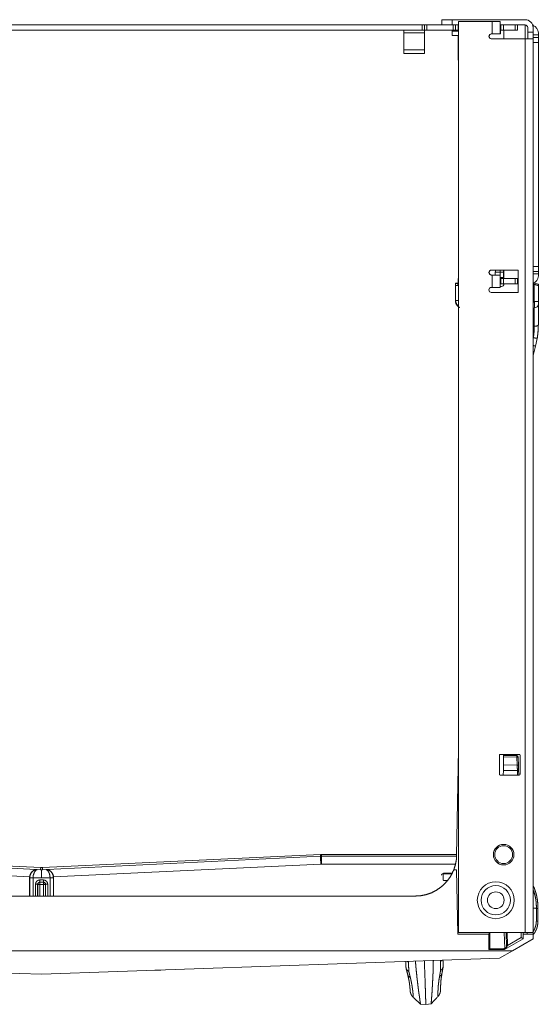
# Model space of a CAD drawing. Units: inches. Extents: x 26 to 138, y 11 to 120.
# Drawn here: x 63 to 69, y 108 to 120 of the extents above; entities that cross this region are included whole.
import ezdxf

# ---------------------------------------------------------------- set-up
doc = ezdxf.new("R2010")
doc.units = ezdxf.units.IN
doc.header["$MEASUREMENT"] = 0
doc.layers.add('Trimetric', color=7, linetype='Continuous', true_color=0xffffff)

msp = doc.modelspace()

# ---------------------------------------------------------------- linework, layer by layer
at = {"layer": 'Trimetric', "color": 18, "linetype": 'Continuous', "lineweight": 18}
for p, q in [((68.229, 119.871), (68.229, 119.935)), ((68.354, 119.871), (68.354, 119.935)), ((69.235, 119.935), (68.354, 119.935)), ((58.8, 119.871), (67.99, 119.871)), ((58.8, 119.807), (67.99, 119.807)), ((67.99, 119.807), (67.99, 119.871)), ((68.02, 119.807), (68.02, 119.871)), ((68.05, 119.807), (68.05, 119.871)), ((68.05, 119.871), (68.365, 119.871)), ((68.05, 119.807), (68.365, 119.807)), ((68.365, 119.807), (68.365, 119.871)), ((68.395, 119.807), (68.395, 119.871)), ((68.425, 119.807), (68.425, 119.871)), ((68.425, 119.871), (68.431, 119.871)), ((68.425, 119.807), (68.431, 119.807)), ((68.837, 119.914), (68.431, 119.914)), ((68.431, 119.914), (68.431, 108.916)), ((68.837, 119.764), (68.837, 119.914)), ((68.933, 119.914), (68.933, 119.764)), ((68.943, 119.871), (68.933, 119.871)), ((68.937, 119.764), (68.937, 119.807)), ((68.943, 119.807), (68.943, 119.871)), ((68.973, 119.807), (68.973, 119.871)), ((68.973, 119.871), (69.113, 119.871)), ((68.973, 119.807), (69.113, 119.807)), ((68.979, 119.704), (68.979, 119.807)), ((69.113, 119.807), (69.113, 119.871)), ((69.143, 119.807), (69.143, 119.871)), ((69.235, 119.871), (69.143, 119.871)), ((69.235, 119.704), (69.235, 119.871)), ((69.267, 119.784), (69.267, 119.839)), ((69.325, 119.871), (69.331, 119.871)), ((69.331, 119.841), (69.331, 119.841)), ((69.331, 119.84), (69.331, 119.84)), ((69.331, 119.784), (69.331, 119.839)), ((68.02, 119.778), (67.77, 119.778)), ((67.77, 119.778), (67.77, 119.573)), ((68.02, 119.778), (68.02, 119.573)), ((68.356, 119.797), (68.356, 119.743)), ((68.426, 119.743), (68.426, 119.445)), ((68.837, 119.764), (68.827, 119.764)), ((68.827, 119.704), (69.235, 119.704)), ((68.937, 119.764), (68.933, 119.764)), ((69.235, 119.704), (69.235, 108.916)), ((69.267, 119.784), (69.331, 119.784)), ((69.331, 119.751), (69.395, 119.751)), ((69.331, 119.721), (69.395, 119.721)), ((69.331, 108.916), (69.331, 119.704)), ((69.395, 119.775), (69.395, 119.751)), ((67.77, 119.573), (68.02, 119.573)), ((69.331, 119.661), (69.395, 119.661)), ((69.395, 119.661), (69.395, 116.956)), ((68.02, 119.525), (67.77, 119.525)), ((69.331, 116.956), (69.395, 116.956)), ((68.827, 116.913), (69.153, 116.913)), ((68.827, 116.853), (68.837, 116.853)), ((68.837, 116.703), (68.837, 116.853)), ((68.875, 116.853), (68.875, 116.887)), ((68.975, 116.888), (68.933, 116.887)), ((68.933, 116.887), (68.933, 116.853)), ((68.933, 116.853), (68.933, 116.703)), ((68.974, 116.913), (68.975, 116.888)), ((68.979, 116.888), (68.975, 116.888)), ((68.975, 116.823), (68.975, 116.888)), ((68.975, 116.888), (68.975, 116.888)), ((68.979, 116.81), (68.979, 116.913)), ((69.153, 116.913), (69.153, 116.643)), ((69.331, 116.896), (69.395, 116.896)), ((69.331, 116.866), (69.395, 116.866)), ((69.395, 116.866), (69.395, 116.842)), ((68.425, 116.756), (68.395, 116.756)), ((68.395, 116.751), (68.395, 116.756)), ((68.395, 116.751), (68.395, 116.726)), ((68.421, 116.751), (68.395, 116.751)), ((68.395, 116.547), (68.395, 116.726)), ((68.421, 116.727), (68.421, 116.751)), ((68.425, 116.81), (68.425, 116.746)), ((68.431, 116.81), (68.425, 116.81)), ((68.431, 116.746), (68.425, 116.746)), ((68.975, 116.823), (68.933, 116.823)), ((68.943, 116.81), (68.943, 116.746)), ((69.113, 116.81), (68.973, 116.81)), ((68.973, 116.81), (68.973, 116.746)), ((69.113, 116.746), (68.973, 116.746)), ((68.979, 116.823), (68.975, 116.823)), ((68.975, 116.81), (68.975, 116.823)), ((68.975, 116.746), (68.979, 116.746)), ((68.979, 116.745), (68.979, 116.746)), ((69.113, 116.81), (69.113, 116.746)), ((69.143, 116.81), (69.143, 116.746)), ((69.331, 116.743), (69.335, 116.743)), ((69.342, 116.746), (69.332, 116.752)), ((69.346, 116.74), (69.335, 116.743)), ((69.345, 116.756), (69.341, 116.756)), ((69.342, 116.741), (69.342, 116.746)), ((69.395, 116.743), (69.345, 116.756)), ((69.346, 116.535), (69.346, 116.74)), ((69.395, 116.726), (69.395, 116.743)), ((69.395, 116.726), (69.395, 116.535)), ((68.827, 116.703), (68.837, 116.703)), ((69.153, 116.643), (68.827, 116.643)), ((68.933, 116.715), (68.949, 116.715)), ((69.331, 116.534), (69.346, 116.535)), ((69.346, 116.455), (69.331, 116.454)), ((69.331, 116.096), (69.333, 116.096)), ((69.381, 116.088), (69.361, 115.994)), ((69.361, 115.994), (69.331, 115.882)), ((68.431, 111.126), (68.408, 109.847)), ((68.924, 111.056), (68.924, 110.826)), ((69.164, 111.066), (68.934, 111.066)), ((68.976, 111.037), (68.974, 110.939)), ((68.976, 111.066), (68.976, 111.054)), ((68.976, 111.054), (69.136, 111.051)), ((69.137, 111.034), (68.976, 111.037)), ((69.14, 110.937), (69.137, 111.034)), ((69.151, 111.028), (69.155, 110.931)), ((69.174, 110.826), (69.174, 111.056)), ((69.14, 110.937), (68.974, 110.939)), ((68.934, 110.816), (69.164, 110.816)), ((68.973, 110.871), (68.972, 110.816)), ((69.142, 110.872), (68.973, 110.871)), ((69.144, 110.816), (69.142, 110.872)), ((69.157, 110.879), (69.159, 110.816)), ((68.978, 109.964), (68.969, 109.964)), ((60.027, 109.836), (63.33, 109.678)), ((63.385, 109.702), (60.028, 109.859)), ((66.763, 109.859), (63.406, 109.702)), ((63.461, 109.678), (66.763, 109.836)), ((66.763, 109.836), (66.763, 109.859)), ((66.763, 109.836), (66.775, 109.837)), ((66.775, 109.859), (66.775, 109.837)), ((68.408, 109.856), (66.775, 109.859)), ((66.775, 109.837), (68.408, 109.837)), ((63.251, 109.588), (60.023, 109.743)), ((66.768, 109.743), (63.54, 109.588)), ((66.775, 109.743), (66.768, 109.743)), ((68.395, 109.743), (66.775, 109.743)), ((68.969, 109.748), (68.978, 109.748)), ((63.251, 109.588), (63.251, 109.578)), ((63.319, 109.673), (63.335, 109.676)), ((63.335, 109.676), (63.33, 109.678)), ((63.383, 109.674), (63.335, 109.676)), ((63.342, 109.676), (63.395, 109.673)), ((63.395, 109.673), (63.449, 109.676)), ((63.405, 109.702), (63.406, 109.702)), ((63.456, 109.676), (63.407, 109.674)), ((63.461, 109.678), (63.456, 109.676)), ((63.456, 109.676), (63.471, 109.673)), ((63.54, 109.578), (63.54, 109.588)), ((68.321, 109.625), (68.24, 109.625)), ((68.244, 109.554), (68.244, 109.621)), ((68.256, 109.627), (68.253, 109.625)), ((68.257, 109.633), (68.356, 109.633)), ((68.257, 109.633), (68.262, 109.628)), ((68.263, 109.628), (68.261, 109.628)), ((68.262, 109.628), (68.263, 109.628)), ((68.265, 109.625), (68.263, 109.628)), ((68.263, 109.628), (68.265, 109.625)), ((68.263, 109.628), (68.263, 109.628)), ((68.334, 109.625), (68.321, 109.625)), ((68.352, 109.625), (68.329, 109.625)), ((68.351, 109.622), (68.334, 109.625)), ((68.374, 109.674), (68.407, 109.674)), ((68.421, 108.896), (68.407, 109.674)), ((63.251, 109.578), (63.251, 109.356)), ((63.252, 109.577), (63.251, 109.578)), ((63.252, 109.577), (63.252, 109.578)), ((63.253, 109.356), (63.252, 109.577)), ((63.292, 109.578), (63.293, 109.356)), ((63.321, 109.356), (63.322, 109.5)), ((63.347, 109.499), (63.346, 109.356)), ((63.349, 109.497), (63.347, 109.499)), ((63.349, 109.356), (63.349, 109.497)), ((63.372, 109.55), (63.419, 109.55)), ((63.419, 109.524), (63.372, 109.524)), ((63.372, 109.524), (63.374, 109.522)), ((63.374, 109.522), (63.417, 109.522)), ((63.374, 109.497), (63.374, 109.356)), ((63.417, 109.497), (63.374, 109.497)), ((63.417, 109.522), (63.419, 109.524)), ((63.417, 109.356), (63.417, 109.497)), ((63.444, 109.499), (63.442, 109.497)), ((63.442, 109.497), (63.442, 109.356)), ((63.444, 109.356), (63.444, 109.499)), ((63.469, 109.5), (63.469, 109.356)), ((63.498, 109.356), (63.498, 109.578)), ((63.54, 109.578), (63.538, 109.577)), ((63.538, 109.578), (63.538, 109.577)), ((63.538, 109.577), (63.538, 109.356)), ((63.539, 109.356), (63.54, 109.578)), ((68.297, 109.542), (68.256, 109.542)), ((58.881, 109.356), (67.908, 109.356)), ((69.371, 109.206), (69.371, 109.058)), ((69.371, 109.206), (69.371, 109.206)), ((69.389, 109.047), (69.389, 109.206)), ((69.371, 109.058), (69.389, 109.047)), ((68.421, 108.896), (68.798, 108.896)), ((68.431, 108.916), (69.235, 108.916)), ((68.798, 108.896), (68.798, 108.71)), ((68.798, 108.896), (68.799, 108.896)), ((68.799, 108.916), (68.799, 108.896)), ((68.809, 108.916), (68.808, 108.72)), ((68.989, 108.724), (68.981, 108.916)), ((69.006, 108.916), (69.012, 108.738)), ((69.023, 108.759), (69.018, 108.916)), ((69.189, 108.854), (69.189, 108.916)), ((69.212, 108.896), (69.212, 108.916)), ((69.212, 108.896), (69.212, 108.841)), ((69.212, 108.896), (69.331, 108.896)), ((69.212, 108.896), (69.212, 108.896)), ((69.259, 108.916), (69.259, 108.896)), ((69.331, 108.916), (69.331, 108.896)), ((69.331, 108.896), (69.331, 108.839)), ((69.212, 108.841), (68.986, 108.71)), ((69.012, 108.738), (69.023, 108.759)), ((69.023, 108.759), (69.189, 108.854)), ((69.082, 108.696), (69.331, 108.839)), ((69.212, 108.841), (69.189, 108.854)), ((57.707, 108.696), (69.082, 108.696)), ((68.798, 108.71), (68.808, 108.72)), ((68.798, 108.71), (68.986, 108.71)), ((68.925, 108.605), (69.082, 108.696)), ((68.983, 108.721), (68.989, 108.724)), ((68.986, 108.71), (68.983, 108.721)), ((57.865, 108.605), (63.394, 108.412)), ((63.396, 108.412), (68.925, 108.605)), ((67.825, 108.567), (67.826, 108.558)), ((63.394, 108.412), (63.396, 108.412)), ((64.761, 108.46), (64.827, 108.46)), ((64.827, 108.46), (64.827, 108.462)), ((64.837, 108.462), (64.837, 108.46)), ((67.972, 108.051), (68.036, 108.049)), ((68.036, 108.049), (68.1, 108.055))]:
    msp.add_line(p, q, dxfattribs=at)
for centre, radius in [((68.976, 109.856), 0.124), ((68.976, 109.856), 0.108), ((68.881, 109.306), 0.223), ((68.881, 109.306), 0.177), ((68.881, 109.306), 0.101)]:
    msp.add_circle(centre, radius, dxfattribs=at)
for centre, radius, start, end in [((69.235, 119.839), 0.096, 0, 90), ((68.346, 119.797), 0.01, 0, 90), ((69.235, 119.839), 0.032, 0, 90), ((69.299, 119.775), 0.096, 0, 70.5277), ((68.827, 119.734), 0.03, 90, 270), ((68.831, 119.734), 0.03, 90, 270), ((68.827, 116.883), 0.03, 90, 270), ((68.831, 116.883), 0.03, 90, 270), ((68.935, 116.887), 0.06, 154.3906, 180), ((69.299, 116.842), 0.096, 289.4723, 0), ((68.949, 116.745), 0.03, 270, 0), ((68.827, 116.673), 0.03, 90, 270), ((68.475, 116.547), 0.08, 180, 236.6321), ((69.345, 116.505), 0.05, 272, 0), ((68.934, 111.056), 0.01, 90, 180), ((69.136, 111.036), 0.015, 2, 89), ((69.164, 111.056), 0.01, 0, 90), ((68.934, 110.826), 0.01, 180, 270), ((69.164, 110.826), 0.01, 270, 0)]:
    msp.add_arc(centre, radius, start, end, dxfattribs=at)
for points, knots in [([(68.229, 119.935), (68.246, 119.935), (68.292, 119.935), (68.354, 119.935)], [0, 0, 0.13401, 0.5, 1, 1]), ([(68.02, 119.871), (68.024, 119.871), (68.05, 119.871)], [0, 0, 0.133898, 1, 1]), ([(68.02, 119.807), (68.024, 119.807), (68.05, 119.807)], [0, 0, 0.133898, 1, 1]), ([(68.395, 119.871), (68.399, 119.871), (68.425, 119.871)], [0, 0, 0.133898, 1, 1]), ([(68.395, 119.807), (68.399, 119.807), (68.425, 119.807)], [0, 0, 0.133898, 1, 1]), ([(68.837, 119.914), (68.867, 119.914), (68.915, 119.914), (68.933, 119.914)], [0, 0, 0.309033, 0.809033, 1, 1]), ([(68.943, 119.871), (68.947, 119.871), (68.973, 119.871)], [0, 0, 0.133898, 1, 1]), ([(68.943, 119.807), (68.947, 119.807), (68.973, 119.807)], [0, 0, 0.133898, 1, 1]), ([(68.431, 119.797), (68.4, 119.797), (68.361, 119.797), (68.356, 119.797)], [0, 0, 0.416499, 0.932448, 1, 1]), ([(68.356, 119.743), (68.376, 119.743), (68.431, 119.743)], [0, 0, 0.266102, 1, 1]), ([(68.933, 119.764), (68.928, 119.764), (68.894, 119.764), (68.837, 119.764)], [0, 0, 0.048962, 0.412247, 1, 1]), ([(69.235, 119.704), (69.291, 119.704), (69.326, 119.704), (69.331, 119.704)], [0, 0, 0.587792, 0.951034, 1, 1]), ([(69.267, 119.784), (69.267, 119.753), (69.267, 119.71), (69.267, 119.704)], [0, 0, 0.38265, 0.923828, 1, 1]), ([(69.331, 119.784), (69.331, 119.753), (69.331, 119.71), (69.331, 119.704)], [0, 0, 0.38265, 0.923828, 1, 1]), ([(69.395, 119.721), (69.395, 119.716), (69.395, 119.684), (69.395, 119.661)], [0, 0, 0.076172, 0.617405, 1, 1]), ([(67.77, 119.525), (67.77, 119.547), (67.77, 119.573)], [0, 0, 0.457577, 1, 1]), ([(68.02, 119.573), (68.02, 119.547), (68.02, 119.525)], [0, 0, 0.542423, 1, 1]), ([(69.395, 116.956), (69.395, 116.913), (69.395, 116.896)], [0, 0, 0.707031, 1, 1]), ([(68.837, 116.853), (68.867, 116.853), (68.915, 116.853), (68.933, 116.853)], [0, 0, 0.309033, 0.809033, 1, 1]), ([(68.875, 116.887), (68.879, 116.887), (68.91, 116.887), (68.933, 116.887)], [0, 0, 0.075444, 0.614684, 1, 1]), ([(68.933, 116.887), (68.932, 116.9), (68.932, 116.913)], [0, 0, 0.512605, 1, 1]), ([(69.395, 116.896), (69.395, 116.892), (69.395, 116.866)], [0, 0, 0.134115, 1, 1]), ([(68.395, 116.726), (68.398, 116.726), (68.406, 116.726), (68.421, 116.727)], [0, 0, 0.112663, 0.448693, 1, 1]), ([(69.143, 116.81), (69.139, 116.81), (69.113, 116.81)], [0, 0, 0.134115, 1, 1]), ([(69.143, 116.746), (69.139, 116.746), (69.113, 116.746)], [0, 0, 0.134115, 1, 1]), ([(69.395, 116.726), (69.391, 116.727), (69.381, 116.73), (69.346, 116.74)], [0, 0, 0.075507, 0.290878, 1, 1]), ([(68.837, 116.703), (68.867, 116.703), (68.915, 116.703), (68.933, 116.703)], [0, 0, 0.309033, 0.809033, 1, 1]), ([(68.395, 116.547), (68.399, 116.547), (68.431, 116.546)], [0, 0, 0.113587, 1, 1]), ([(68.446, 116.461), (68.44, 116.464), (68.435, 116.466), (68.43, 116.47), (68.425, 116.473), (68.42, 116.477), (68.416, 116.481), (68.412, 116.486), (68.409, 116.491), (68.405, 116.496), (68.403, 116.501), (68.4, 116.507), (68.398, 116.512), (68.397, 116.518), (68.396, 116.524), (68.395, 116.53), (68.395, 116.536)], [0, 0, 0.062533, 0.124975, 0.187498, 0.250034, 0.312469, 0.375041, 0.437433, 0.500006, 0.562479, 0.625023, 0.687415, 0.750005, 0.812414, 0.874983, 0.937399, 1, 1]), ([(69.346, 116.455), (69.347, 116.459), (69.347, 116.47), (69.347, 116.488), (69.347, 116.51), (69.346, 116.535)], [0, 0, 0.049485, 0.191477, 0.412557, 0.691284, 1, 1]), ([(69.395, 116.535), (69.388, 116.535), (69.346, 116.535)], [0, 0, 0.132893, 1, 1]), ([(69.395, 116.505), (69.395, 116.505), (69.395, 116.503), (69.395, 116.502), (69.395, 116.501), (69.395, 116.498), (69.395, 116.491), (69.395, 116.483), (69.395, 116.472), (69.395, 116.466), (69.395, 116.462), (69.395, 116.459), (69.395, 116.455), (69.395, 116.444), (69.395, 116.427), (69.395, 116.409), (69.395, 116.394), (69.395, 116.386), (69.395, 116.38), (69.395, 116.367), (69.395, 116.343), (69.395, 116.319), (69.395, 116.293), (69.395, 116.266), (69.395, 116.253)], [0, 0, 0.001135, 0.006963, 0.011811, 0.015679, 0.027748, 0.053948, 0.088504, 0.131466, 0.156119, 0.169271, 0.182887, 0.196967, 0.241838, 0.307958, 0.381144, 0.440714, 0.47202, 0.493424, 0.548404, 0.640363, 0.737119, 0.838671, 0.944969, 1, 1]), ([(69.346, 116.233), (69.346, 116.246), (69.346, 116.252), (69.346, 116.255), (69.346, 116.269), (69.346, 116.303), (69.346, 116.334), (69.346, 116.346), (69.346, 116.351), (69.346, 116.353), (69.346, 116.362), (69.346, 116.379), (69.346, 116.394), (69.346, 116.408), (69.346, 116.412), (69.346, 116.416), (69.346, 116.418), (69.346, 116.421), (69.346, 116.44), (69.346, 116.446), (69.346, 116.452), (69.346, 116.452), (69.346, 116.454), (69.346, 116.454), (69.346, 116.455), (69.346, 116.455), (69.346, 116.455), (69.346, 116.455)], [0, 0, 0.055115, 0.08232, 0.095834, 0.162113, 0.313121, 0.452906, 0.507844, 0.529232, 0.53975, 0.580704, 0.657207, 0.726717, 0.789118, 0.803572, 0.82449, 0.831189, 0.844292, 0.930019, 0.960338, 0.98437, 0.988248, 0.993067, 0.995534, 0.998884, 0.999706, 0.999941, 1, 1]), ([(69.395, 116.253), (69.388, 116.243), (69.371, 116.236), (69.346, 116.233)], [0, 0, 0.207534, 0.553559, 1, 1]), ([(69.395, 116.253), (69.394, 116.233), (69.394, 116.212), (69.393, 116.192), (69.391, 116.172), (69.389, 116.151), (69.387, 116.13), (69.386, 116.125), (69.386, 116.119), (69.385, 116.114), (69.384, 116.109), (69.383, 116.098), (69.381, 116.088)], [0, 0, 0.120513, 0.242334, 0.365436, 0.489795, 0.615629, 0.742922, 0.774974, 0.807046, 0.839144, 0.871342, 0.935661, 1, 1]), ([(69.395, 116.253), (69.391, 116.169), (69.381, 116.086)], [0, 0, 0.500001, 1, 1]), ([(69.333, 116.096), (69.333, 116.096), (69.333, 116.096), (69.333, 116.097), (69.333, 116.097), (69.334, 116.097), (69.334, 116.098), (69.334, 116.099), (69.334, 116.1), (69.335, 116.103), (69.335, 116.105), (69.336, 116.109), (69.337, 116.114), (69.337, 116.118), (69.338, 116.122), (69.339, 116.127), (69.339, 116.131), (69.341, 116.149), (69.343, 116.166), (69.345, 116.183), (69.346, 116.2), (69.346, 116.217), (69.346, 116.233)], [0, 0, 0.001046, 0.002018, 0.003064, 0.004118, 0.008148, 0.016208, 0.024259, 0.032319, 0.048506, 0.064591, 0.096839, 0.129147, 0.161324, 0.193572, 0.225784, 0.257969, 0.385409, 0.511354, 0.635609, 0.758531, 0.880004, 1, 1]), ([(69.333, 116.096), (69.357, 116.092), (69.375, 116.089), (69.381, 116.088)], [0, 0, 0.502574, 0.866996, 1, 1]), ([(69.331, 116.002), (69.352, 115.996), (69.361, 115.994)], [0, 0, 0.726664, 1, 1]), ([(69.137, 111.034), (69.137, 111.046), (69.136, 111.051)], [0, 0, 0.728515, 1, 1]), ([(69.137, 111.034), (69.147, 111.032), (69.151, 111.028)], [0, 0, 0.631653, 1, 1]), ([(69.151, 111.037), (69.151, 111.034), (69.151, 111.028)], [0, 0, 0.271759, 1, 1]), ([(68.974, 110.939), (68.974, 110.916), (68.973, 110.871)], [0, 0, 0.328572, 1, 1]), ([(69.142, 110.872), (69.142, 110.876), (69.142, 110.88), (69.142, 110.884), (69.142, 110.888), (69.141, 110.896), (69.141, 110.897), (69.141, 110.898), (69.141, 110.9), (69.141, 110.901), (69.141, 110.905), (69.141, 110.913), (69.141, 110.921), (69.141, 110.923), (69.14, 110.925), (69.14, 110.929), (69.14, 110.933), (69.14, 110.937)], [0, 0, 0.059317, 0.119638, 0.180963, 0.243286, 0.370542, 0.386572, 0.402806, 0.419037, 0.435071, 0.4996, 0.627656, 0.754711, 0.786372, 0.817836, 0.879761, 0.940483, 1, 1]), ([(69.14, 110.937), (69.15, 110.936), (69.155, 110.931)], [0, 0, 0.631653, 1, 1]), ([(69.142, 110.872), (69.152, 110.875), (69.157, 110.879)], [0, 0, 0.631338, 1, 1]), ([(66.775, 109.859), (66.769, 109.859), (66.763, 109.859)], [0, 0, 0.500135, 1, 1]), ([(66.763, 109.836), (66.763, 109.832), (66.764, 109.819), (66.765, 109.798), (66.768, 109.743)], [0, 0, 0.050434, 0.191462, 0.410698, 1, 1]), ([(66.775, 109.837), (66.775, 109.819), (66.775, 109.798), (66.775, 109.743)], [0, 0, 0.191436, 0.410538, 1, 1]), ([(68.408, 109.847), (68.404, 109.788), (68.392, 109.73), (68.374, 109.674)], [0, 0, 0.333319, 0.666653, 1, 1]), ([(63.33, 109.678), (63.33, 109.678), (63.33, 109.678), (63.33, 109.677), (63.329, 109.677), (63.329, 109.677), (63.329, 109.677), (63.328, 109.677), (63.328, 109.677), (63.327, 109.677), (63.325, 109.676), (63.324, 109.676), (63.323, 109.676), (63.322, 109.675), (63.321, 109.675), (63.32, 109.675), (63.32, 109.675), (63.318, 109.674), (63.317, 109.674), (63.313, 109.673), (63.31, 109.671), (63.307, 109.67), (63.304, 109.668), (63.3, 109.666), (63.297, 109.664), (63.296, 109.663), (63.294, 109.662), (63.292, 109.661), (63.291, 109.66), (63.288, 109.657), (63.284, 109.655), (63.281, 109.652), (63.278, 109.649), (63.276, 109.645), (63.273, 109.642), (63.271, 109.64), (63.27, 109.638), (63.269, 109.637), (63.267, 109.635), (63.265, 109.631), (63.263, 109.626), (63.26, 109.622), (63.258, 109.618), (63.258, 109.616), (63.258, 109.615), (63.257, 109.614), (63.257, 109.613), (63.256, 109.61), (63.255, 109.608), (63.254, 109.603), (63.253, 109.598), (63.252, 109.593), (63.251, 109.588)], [0, 0, 0.000204, 0.000317, 0.000868, 0.002059, 0.003862, 0.006158, 0.012354, 0.016156, 0.024697, 0.034446, 0.045037, 0.056319, 0.062197, 0.068173, 0.074256, 0.080437, 0.093053, 0.10591, 0.132412, 0.159694, 0.187699, 0.216281, 0.24553, 0.275402, 0.290518, 0.305902, 0.321435, 0.337088, 0.368852, 0.400963, 0.433649, 0.46686, 0.500658, 0.535261, 0.552747, 0.570547, 0.58856, 0.606765, 0.643508, 0.680748, 0.718706, 0.7573, 0.767165, 0.776992, 0.786896, 0.79686, 0.816749, 0.836705, 0.876924, 0.917391, 0.958382, 1, 1]), ([(63.252, 109.578), (63.256, 109.603), (63.265, 109.626), (63.279, 109.646), (63.297, 109.662), (63.319, 109.673)], [0, 0, 0.201875, 0.403366, 0.60372, 0.802632, 1, 1]), ([(63.342, 109.676), (63.327, 109.667), (63.313, 109.651), (63.303, 109.63), (63.295, 109.605), (63.292, 109.578)], [0, 0, 0.152659, 0.331641, 0.537449, 0.763506, 1, 1]), ([(63.319, 109.673), (63.322, 109.674), (63.325, 109.674), (63.328, 109.675), (63.33, 109.675), (63.336, 109.676), (63.342, 109.676)], [0, 0, 0.125897, 0.251363, 0.376108, 0.500767, 0.749338, 1, 1]), ([(63.407, 109.674), (63.395, 109.674), (63.383, 109.674)], [0, 0, 0.498374, 1, 1]), ([(63.395, 109.702), (63.39, 109.702), (63.385, 109.702)], [0, 0, 0.500178, 1, 1]), ([(63.406, 109.702), (63.401, 109.702), (63.395, 109.702)], [0, 0, 0.500128, 1, 1]), ([(63.395, 109.673), (63.395, 109.663), (63.395, 109.627), (63.395, 109.576)], [0, 0, 0.098449, 0.475657, 1, 1]), ([(63.406, 109.702), (63.406, 109.702), (63.406, 109.702)], [0, 0, 0.499711, 1, 1]), ([(63.449, 109.676), (63.455, 109.676), (63.46, 109.675), (63.463, 109.675), (63.466, 109.674), (63.469, 109.674), (63.471, 109.673)], [0, 0, 0.250448, 0.499373, 0.623785, 0.748566, 0.874068, 1, 1]), ([(63.498, 109.578), (63.495, 109.605), (63.488, 109.63), (63.477, 109.651), (63.464, 109.667), (63.449, 109.676)], [0, 0, 0.236503, 0.462568, 0.668384, 0.847336, 1, 1]), ([(63.54, 109.588), (63.539, 109.593), (63.538, 109.598), (63.537, 109.603), (63.536, 109.608), (63.535, 109.61), (63.534, 109.613), (63.533, 109.614), (63.533, 109.615), (63.533, 109.616), (63.532, 109.618), (63.53, 109.622), (63.528, 109.626), (63.526, 109.631), (63.523, 109.635), (63.522, 109.637), (63.521, 109.638), (63.519, 109.64), (63.518, 109.642), (63.515, 109.645), (63.512, 109.649), (63.509, 109.652), (63.506, 109.655), (63.503, 109.657), (63.5, 109.66), (63.498, 109.661), (63.497, 109.662), (63.495, 109.663), (63.493, 109.664), (63.49, 109.666), (63.487, 109.668), (63.484, 109.67), (63.48, 109.671), (63.477, 109.673), (63.474, 109.674), (63.472, 109.674), (63.471, 109.675), (63.47, 109.675), (63.469, 109.675), (63.469, 109.675), (63.468, 109.676), (63.466, 109.676), (63.465, 109.676), (63.464, 109.677), (63.463, 109.677), (63.462, 109.677), (63.462, 109.677), (63.462, 109.677), (63.461, 109.677), (63.461, 109.677), (63.461, 109.677), (63.461, 109.678), (63.461, 109.678), (63.461, 109.678), (63.461, 109.678)], [0, 0, 0.041619, 0.08262, 0.123088, 0.163295, 0.183252, 0.203158, 0.213122, 0.223009, 0.232855, 0.24272, 0.281316, 0.319252, 0.356518, 0.393235, 0.411441, 0.429454, 0.447255, 0.464773, 0.499376, 0.533175, 0.566353, 0.59904, 0.63119, 0.662955, 0.678567, 0.694143, 0.709485, 0.724644, 0.754517, 0.783766, 0.81235, 0.840309, 0.867639, 0.894095, 0.907, 0.919568, 0.925749, 0.931881, 0.937857, 0.943736, 0.955018, 0.965609, 0.975309, 0.983899, 0.987653, 0.991009, 0.993897, 0.996194, 0.997997, 0.99914, 0.999551, 0.999695, 0.999796, 1, 1]), ([(63.471, 109.673), (63.493, 109.662), (63.512, 109.646), (63.526, 109.626), (63.535, 109.603), (63.538, 109.578)], [0, 0, 0.197366, 0.396275, 0.596658, 0.798127, 1, 1]), ([(67.908, 109.356), (67.975, 109.36), (68.04, 109.373), (68.103, 109.395), (68.162, 109.425), (68.217, 109.463), (68.266, 109.507), (68.31, 109.558), (68.346, 109.613), (68.374, 109.674)], [0, 0, 0.111114, 0.222219, 0.333334, 0.444441, 0.555548, 0.666662, 0.777773, 0.888886, 1, 1]), ([(68.24, 109.625), (68.229, 109.621), (68.225, 109.61)], [0, 0, 0.500723, 1, 1]), ([(68.244, 109.621), (68.248, 109.63), (68.257, 109.633)], [0, 0, 0.499567, 1, 1]), ([(68.262, 109.628), (68.261, 109.628), (68.26, 109.628), (68.26, 109.628), (68.259, 109.628), (68.258, 109.628), (68.258, 109.628), (68.257, 109.627), (68.256, 109.627)], [0, 0, 0.09759, 0.205918, 0.324124, 0.449354, 0.580527, 0.717371, 0.857002, 1, 1]), ([(63.256, 109.578), (63.253, 109.578), (63.252, 109.577)], [0, 0, 0.683142, 1, 1]), ([(63.256, 109.578), (63.253, 109.578), (63.253, 109.578), (63.253, 109.578), (63.253, 109.578), (63.252, 109.578), (63.252, 109.578), (63.252, 109.578), (63.252, 109.578)], [0, 0, 0.690141, 0.804577, 0.852113, 0.929577, 0.966549, 0.977113, 0.991197, 1, 1]), ([(63.256, 109.578), (63.257, 109.578), (63.26, 109.578), (63.262, 109.578), (63.263, 109.578), (63.264, 109.578), (63.266, 109.578), (63.268, 109.578), (63.271, 109.578), (63.273, 109.578), (63.274, 109.578), (63.278, 109.578), (63.281, 109.578), (63.282, 109.578), (63.284, 109.578), (63.285, 109.578), (63.287, 109.578), (63.292, 109.578)], [0, 0, 0.035791, 0.121224, 0.170863, 0.197304, 0.224641, 0.282194, 0.342984, 0.407192, 0.474817, 0.50971, 0.617262, 0.691182, 0.728773, 0.786146, 0.805393, 0.844241, 1, 1]), ([(63.395, 109.576), (63.368, 109.577), (63.333, 109.577), (63.292, 109.578)], [0, 0, 0.266378, 0.599748, 1, 1]), ([(63.322, 109.5), (63.326, 109.519), (63.337, 109.535), (63.353, 109.546), (63.372, 109.55)], [0, 0, 0.249712, 0.499605, 0.749681, 1, 1]), ([(63.322, 109.5), (63.339, 109.5), (63.347, 109.499)], [0, 0, 0.68781, 1, 1]), ([(63.372, 109.524), (63.359, 109.52), (63.35, 109.511), (63.347, 109.499)], [0, 0, 0.334078, 0.667467, 1, 1]), ([(63.349, 109.497), (63.356, 109.515), (63.374, 109.522)], [0, 0, 0.500079, 1, 1]), ([(63.349, 109.497), (63.356, 109.497), (63.374, 109.497)], [0, 0, 0.310856, 1, 1]), ([(63.498, 109.578), (63.457, 109.577), (63.423, 109.577), (63.395, 109.576)], [0, 0, 0.400252, 0.733559, 1, 1]), ([(63.417, 109.522), (63.435, 109.515), (63.442, 109.497)], [0, 0, 0.499843, 1, 1]), ([(63.417, 109.497), (63.434, 109.497), (63.442, 109.497)], [0, 0, 0.689323, 1, 1]), ([(63.419, 109.55), (63.438, 109.546), (63.454, 109.535), (63.465, 109.519), (63.469, 109.5)], [0, 0, 0.250309, 0.500445, 0.750281, 1, 1]), ([(63.444, 109.499), (63.44, 109.511), (63.431, 109.52), (63.419, 109.524)], [0, 0, 0.332563, 0.665937, 1, 1]), ([(63.444, 109.499), (63.452, 109.5), (63.469, 109.5)], [0, 0, 0.311931, 1, 1]), ([(63.498, 109.578), (63.504, 109.578), (63.505, 109.578), (63.506, 109.578), (63.508, 109.578), (63.51, 109.578), (63.512, 109.578), (63.516, 109.578), (63.517, 109.578), (63.52, 109.578), (63.522, 109.578), (63.525, 109.578), (63.527, 109.578), (63.528, 109.578), (63.53, 109.578), (63.533, 109.578), (63.535, 109.578)], [0, 0, 0.155759, 0.194607, 0.214034, 0.271227, 0.308998, 0.382738, 0.49029, 0.525183, 0.592808, 0.657196, 0.747122, 0.802696, 0.829317, 0.878956, 0.964209, 1, 1]), ([(63.538, 109.577), (63.537, 109.578), (63.535, 109.578)], [0, 0, 0.316858, 1, 1]), ([(63.535, 109.578), (63.537, 109.578), (63.538, 109.578), (63.538, 109.578), (63.538, 109.578), (63.538, 109.578), (63.538, 109.578), (63.538, 109.578), (63.538, 109.578)], [0, 0, 0.690141, 0.806338, 0.896127, 0.959507, 0.966549, 0.978873, 0.984155, 1, 1]), ([(68.256, 109.542), (68.248, 109.545), (68.244, 109.554)], [0, 0, 0.499696, 1, 1]), ([(69.389, 109.206), (69.389, 109.207), (69.389, 109.208), (69.389, 109.209), (69.389, 109.21), (69.389, 109.212), (69.389, 109.214), (69.389, 109.216), (69.389, 109.219), (69.389, 109.22), (69.389, 109.243), (69.388, 109.265), (69.386, 109.288), (69.383, 109.311), (69.379, 109.334), (69.375, 109.356), (69.37, 109.379), (69.363, 109.401), (69.356, 109.423), (69.349, 109.445), (69.336, 109.475)], [0, 0, 0.004239, 0.008455, 0.01267, 0.016885, 0.021124, 0.029554, 0.038007, 0.046436, 0.050675, 0.13305, 0.215483, 0.29822, 0.380989, 0.464086, 0.547195, 0.630663, 0.714078, 0.797931, 0.881711, 1, 1]), ([(69.338, 109.419), (69.351, 109.375), (69.358, 109.348), (69.363, 109.32), (69.365, 109.306), (69.367, 109.292), (69.367, 109.288), (69.368, 109.285), (69.368, 109.281), (69.368, 109.277), (69.369, 109.27), (69.37, 109.263), (69.371, 109.235), (69.371, 109.206)], [0, 0, 0.209225, 0.340006, 0.471249, 0.537074, 0.603173, 0.619697, 0.636274, 0.652839, 0.669398, 0.702426, 0.735483, 0.867662, 1, 1]), ([(69.331, 109.211), (69.334, 109.211), (69.338, 109.211), (69.341, 109.211), (69.345, 109.21), (69.348, 109.21), (69.349, 109.21), (69.35, 109.21), (69.351, 109.21), (69.352, 109.21), (69.354, 109.21), (69.356, 109.209), (69.359, 109.209), (69.361, 109.209), (69.363, 109.208), (69.364, 109.208), (69.365, 109.208), (69.366, 109.208), (69.366, 109.208), (69.368, 109.207), (69.369, 109.207), (69.37, 109.207), (69.37, 109.207), (69.371, 109.206), (69.371, 109.206)], [0, 0, 0.067938, 0.159731, 0.247671, 0.331924, 0.412157, 0.431645, 0.469519, 0.488054, 0.523996, 0.558649, 0.624255, 0.684755, 0.740279, 0.790541, 0.81382, 0.835851, 0.856481, 0.875651, 0.909724, 0.938155, 0.961038, 0.978552, 0.991242, 1, 1]), ([(69.389, 109.206), (69.378, 109.206), (69.375, 109.206), (69.371, 109.206)], [0, 0, 0.588359, 0.794358, 1, 1]), ([(69.327, 108.918), (69.332, 108.926), (69.336, 108.932), (69.339, 108.937), (69.345, 108.949), (69.35, 108.961), (69.353, 108.967), (69.355, 108.973), (69.357, 108.979), (69.359, 108.985), (69.363, 108.997), (69.366, 109.009), (69.368, 109.021), (69.369, 109.033), (69.37, 109.039), (69.37, 109.046), (69.371, 109.049), (69.371, 109.052), (69.371, 109.055), (69.371, 109.056), (69.371, 109.058)], [0, 0, 0.059376, 0.104743, 0.149684, 0.238523, 0.326287, 0.369863, 0.413331, 0.456553, 0.49942, 0.58419, 0.668061, 0.751294, 0.834202, 0.875594, 0.917037, 0.937758, 0.958469, 0.979259, 0.98963, 1, 1]), ([(69.338, 108.895), (69.338, 108.895), (69.343, 108.902), (69.347, 108.909), (69.352, 108.915), (69.356, 108.922), (69.357, 108.923), (69.357, 108.925), (69.358, 108.926), (69.359, 108.927), (69.359, 108.928), (69.36, 108.93), (69.361, 108.931), (69.361, 108.932), (69.362, 108.934), (69.363, 108.935), (69.363, 108.936), (69.364, 108.938), (69.365, 108.939), (69.365, 108.94), (69.367, 108.943), (69.367, 108.944), (69.368, 108.947), (69.369, 108.948), (69.369, 108.949), (69.37, 108.951), (69.371, 108.952), (69.371, 108.953), (69.372, 108.955), (69.372, 108.956), (69.373, 108.957), (69.373, 108.959), (69.374, 108.96), (69.374, 108.961), (69.375, 108.963), (69.375, 108.964), (69.376, 108.965), (69.376, 108.967), (69.377, 108.968), (69.377, 108.97), (69.377, 108.971), (69.378, 108.972), (69.378, 108.974), (69.379, 108.975), (69.379, 108.976), (69.38, 108.978), (69.38, 108.979), (69.38, 108.98), (69.381, 108.983), (69.381, 108.985), (69.382, 108.986), (69.382, 108.987), (69.382, 108.989), (69.383, 108.99), (69.383, 108.992), (69.383, 108.993), (69.384, 108.996), (69.384, 108.997), (69.385, 109), (69.385, 109.003), (69.386, 109.005), (69.386, 109.007), (69.386, 109.008), (69.386, 109.01), (69.387, 109.011), (69.387, 109.014), (69.387, 109.015), (69.387, 109.017), (69.388, 109.018), (69.388, 109.019), (69.388, 109.021), (69.388, 109.022), (69.388, 109.023), (69.388, 109.025), (69.389, 109.028), (69.389, 109.029), (69.389, 109.03), (69.389, 109.033), (69.389, 109.035), (69.389, 109.036), (69.389, 109.037), (69.389, 109.039), (69.389, 109.042), (69.389, 109.043), (69.389, 109.044), (69.389, 109.047)], [0, 0, 0.0027, 0.052283, 0.101881, 0.150564, 0.199268, 0.208223, 0.217139, 0.22607, 0.234982, 0.24391, 0.2528, 0.261707, 0.270595, 0.279501, 0.288388, 0.297275, 0.306145, 0.314997, 0.323868, 0.341613, 0.350453, 0.368139, 0.376987, 0.385798, 0.394651, 0.403437, 0.412296, 0.421089, 0.429904, 0.438705, 0.447477, 0.456287, 0.465068, 0.473874, 0.482615, 0.491393, 0.500184, 0.508924, 0.517689, 0.526429, 0.535196, 0.543912, 0.552655, 0.561386, 0.570133, 0.578831, 0.587556, 0.604964, 0.613686, 0.622398, 0.631053, 0.639746, 0.64842, 0.657124, 0.66578, 0.683098, 0.691759, 0.709051, 0.726352, 0.74361, 0.752213, 0.760842, 0.769426, 0.778043, 0.795254, 0.803849, 0.812439, 0.820984, 0.82956, 0.838131, 0.846699, 0.855262, 0.863821, 0.880926, 0.889472, 0.898016, 0.915052, 0.923586, 0.932077, 0.940607, 0.949096, 0.966107, 0.974591, 0.983075, 1, 1]), ([(69.235, 108.916), (69.264, 108.916), (69.312, 108.916), (69.331, 108.916)], [0, 0, 0.308986, 0.80902, 1, 1]), ([(68.808, 108.72), (68.869, 108.72), (68.928, 108.72), (68.983, 108.721)], [0, 0, 0.347808, 0.684257, 1, 1]), ([(69.012, 108.738), (69.012, 108.738), (69.011, 108.738), (69.011, 108.738), (69.01, 108.737), (69.01, 108.737), (69.01, 108.737), (69.009, 108.737), (69.009, 108.736), (69.009, 108.736), (69.008, 108.736), (69.007, 108.735), (69.005, 108.734), (69.004, 108.734), (69.004, 108.733), (69.002, 108.732), (68.998, 108.73), (68.996, 108.728), (68.993, 108.727), (68.992, 108.726), (68.991, 108.726), (68.989, 108.724)], [0, 0, 0.008217, 0.025147, 0.050535, 0.084074, 0.094004, 0.104134, 0.11479, 0.126102, 0.14998, 0.175767, 0.232092, 0.295329, 0.329487, 0.365354, 0.44164, 0.609379, 0.700507, 0.795986, 0.845433, 0.896022, 1, 1]), ([(67.796, 108.495), (67.796, 108.519), (67.794, 108.565)], [0, 0, 0.343928, 1, 1]), ([(67.812, 108.566), (67.819, 108.562), (67.826, 108.558)], [0, 0, 0.483919, 1, 1]), ([(67.826, 108.558), (67.827, 108.529), (67.829, 108.486), (67.83, 108.459), (67.831, 108.446)], [0, 0, 0.262149, 0.640078, 0.882008, 1, 1]), ([(67.91, 108.569), (67.911, 108.558), (67.914, 108.529), (67.916, 108.499), (67.917, 108.492), (67.918, 108.478), (67.919, 108.471), (67.92, 108.457), (67.922, 108.443), (67.925, 108.416), (67.927, 108.389), (67.93, 108.364), (67.933, 108.339), (67.936, 108.315), (67.939, 108.291), (67.94, 108.28), (67.941, 108.269), (67.943, 108.258), (67.945, 108.242), (67.946, 108.232), (67.948, 108.217), (67.949, 108.207), (67.952, 108.189), (67.954, 108.172), (67.957, 108.155), (67.959, 108.14), (67.961, 108.126), (67.963, 108.113), (67.964, 108.101), (67.965, 108.096), (67.966, 108.091), (67.967, 108.086), (67.968, 108.077), (67.97, 108.066), (67.971, 108.056), (67.972, 108.053), (67.972, 108.051), (67.972, 108.051)], [0, 0, 0.019456, 0.076521, 0.132793, 0.146752, 0.17441, 0.188097, 0.215199, 0.241918, 0.294242, 0.345083, 0.394463, 0.442368, 0.488797, 0.533737, 0.555636, 0.577163, 0.598265, 0.629046, 0.648975, 0.677922, 0.696527, 0.732147, 0.765639, 0.797025, 0.826293, 0.853448, 0.878469, 0.901339, 0.91195, 0.921982, 0.931396, 0.948385, 0.969339, 0.988861, 0.995011, 0.998738, 1, 1]), ([(68.019, 108.573), (68.021, 108.498), (68.026, 108.36), (68.03, 108.242), (68.031, 108.192), (68.034, 108.114), (68.035, 108.086), (68.036, 108.053), (68.036, 108.049)], [0, 0, 0.143729, 0.40778, 0.632324, 0.727016, 0.876708, 0.930254, 0.99221, 1, 1]), ([(68.1, 108.055), (68.1, 108.055), (68.1, 108.055), (68.1, 108.055), (68.1, 108.056), (68.1, 108.057), (68.1, 108.06), (68.101, 108.071), (68.102, 108.081), (68.103, 108.09), (68.103, 108.098), (68.103, 108.1), (68.104, 108.102), (68.104, 108.104), (68.104, 108.106), (68.104, 108.112), (68.105, 108.118), (68.106, 108.131), (68.107, 108.145), (68.108, 108.16), (68.109, 108.176), (68.111, 108.194), (68.112, 108.212), (68.112, 108.222), (68.113, 108.232), (68.114, 108.242), (68.114, 108.253), (68.116, 108.274), (68.117, 108.297), (68.118, 108.32), (68.119, 108.344), (68.121, 108.369), (68.122, 108.395), (68.122, 108.408), (68.123, 108.421), (68.123, 108.428), (68.123, 108.435), (68.124, 108.449), (68.125, 108.477), (68.125, 108.506), (68.126, 108.535), (68.126, 108.565), (68.127, 108.575)], [0, 0, 0.000301, 0.000689, 0.001228, 0.002757, 0.004913, 0.011019, 0.030471, 0.051351, 0.068293, 0.082615, 0.087689, 0.090284, 0.095595, 0.098301, 0.109452, 0.121151, 0.146177, 0.173329, 0.202593, 0.233967, 0.267465, 0.303071, 0.321691, 0.340836, 0.360517, 0.380633, 0.422099, 0.465183, 0.509873, 0.556167, 0.604054, 0.653558, 0.6789, 0.704666, 0.717698, 0.730829, 0.757403, 0.811495, 0.866631, 0.922821, 0.980069, 1, 1]), ([(68.231, 108.581), (68.223, 108.573), (68.212, 108.565)], [0, 0, 0.473517, 1, 1]), ([(68.212, 108.565), (68.212, 108.571), (68.212, 108.577), (68.212, 108.58)], [0, 0, 0.38061, 0.768652, 1, 1]), ([(68.214, 108.459), (68.214, 108.484), (68.213, 108.51), (68.212, 108.565)], [0, 0, 0.238382, 0.484498, 1, 1]), ([(68.243, 108.581), (68.245, 108.533), (68.245, 108.51)], [0, 0, 0.675534, 1, 1]), ([(67.796, 108.495), (67.797, 108.491), (67.797, 108.488), (67.798, 108.484), (67.799, 108.481), (67.8, 108.478), (67.802, 108.474), (67.803, 108.473), (67.804, 108.471), (67.804, 108.47), (67.805, 108.47), (67.805, 108.469), (67.806, 108.468), (67.808, 108.465), (67.811, 108.462), (67.814, 108.459), (67.817, 108.456), (67.82, 108.454), (67.823, 108.451), (67.825, 108.45), (67.827, 108.449), (67.828, 108.448), (67.829, 108.447), (67.829, 108.447), (67.83, 108.447), (67.83, 108.447), (67.83, 108.447), (67.831, 108.446)], [0, 0, 0.056747, 0.113239, 0.169686, 0.226511, 0.283891, 0.342212, 0.371758, 0.401688, 0.416843, 0.431989, 0.447397, 0.462776, 0.525016, 0.588192, 0.652681, 0.718472, 0.786069, 0.855352, 0.890764, 0.926726, 0.944902, 0.963202, 0.972424, 0.981681, 0.986284, 0.990795, 1, 1]), ([(67.796, 108.495), (67.797, 108.49), (67.798, 108.486)], [0, 0, 0.498826, 1, 1]), ([(67.798, 108.486), (67.798, 108.483), (67.798, 108.48), (67.799, 108.477), (67.8, 108.474), (67.801, 108.472), (67.803, 108.469), (67.804, 108.467), (67.804, 108.466), (67.805, 108.465), (67.805, 108.465), (67.806, 108.464), (67.806, 108.464), (67.809, 108.461), (67.811, 108.459), (67.814, 108.456), (67.817, 108.454), (67.82, 108.452), (67.823, 108.45), (67.825, 108.449), (67.827, 108.448), (67.828, 108.448), (67.829, 108.447), (67.83, 108.447), (67.83, 108.446), (67.831, 108.446), (67.831, 108.446)], [0, 0, 0.055406, 0.110376, 0.164984, 0.22001, 0.275718, 0.332397, 0.361305, 0.390665, 0.405487, 0.420521, 0.435605, 0.450819, 0.512561, 0.575811, 0.640765, 0.707775, 0.777048, 0.848726, 0.885556, 0.923004, 0.942047, 0.961305, 0.980677, 0.990363, 0.995157, 1, 1]), ([(67.817, 108.405), (67.828, 108.386), (67.849, 108.372)], [0, 0, 0.462828, 1, 1]), ([(67.817, 108.405), (67.822, 108.384), (67.827, 108.364), (67.834, 108.332), (67.838, 108.304), (67.841, 108.277), (67.843, 108.255), (67.845, 108.237), (67.845, 108.225), (67.846, 108.221), (67.846, 108.219), (67.846, 108.219)], [0, 0, 0.118292, 0.22731, 0.400043, 0.546164, 0.691808, 0.808843, 0.907265, 0.97197, 0.992224, 0.999965, 1, 1]), ([(67.831, 108.446), (67.835, 108.427), (67.84, 108.408), (67.844, 108.39), (67.849, 108.372)], [0, 0, 0.256187, 0.508257, 0.756184, 1, 1]), ([(68.182, 108.144), (68.186, 108.148), (68.189, 108.151), (68.197, 108.162), (68.203, 108.174), (68.207, 108.184), (68.21, 108.194), (68.212, 108.202), (68.213, 108.21), (68.214, 108.216), (68.214, 108.221), (68.215, 108.223), (68.215, 108.225), (68.215, 108.226), (68.215, 108.227), (68.215, 108.228), (68.215, 108.228), (68.215, 108.229), (68.215, 108.23), (68.215, 108.23), (68.215, 108.232), (68.214, 108.24), (68.214, 108.257), (68.215, 108.28), (68.217, 108.311), (68.219, 108.34), (68.223, 108.374), (68.227, 108.396), (68.231, 108.419)], [0, 0, 0.018507, 0.036898, 0.082842, 0.129131, 0.167046, 0.204786, 0.233875, 0.263093, 0.282782, 0.301843, 0.308241, 0.313974, 0.317171, 0.319865, 0.324112, 0.326532, 0.328313, 0.331259, 0.333177, 0.340165, 0.368754, 0.425308, 0.506867, 0.615299, 0.716805, 0.838656, 0.915761, 1, 1]), ([(68.201, 108.384), (68.205, 108.402), (68.208, 108.421), (68.211, 108.44), (68.214, 108.459)], [0, 0, 0.24382, 0.491747, 0.74378, 1, 1]), ([(68.231, 108.42), (68.222, 108.4), (68.201, 108.384)], [0, 0, 0.462624, 1, 1]), ([(68.245, 108.51), (68.245, 108.506), (68.245, 108.503), (68.244, 108.499), (68.244, 108.496), (68.243, 108.492), (68.241, 108.489), (68.24, 108.487), (68.24, 108.486), (68.239, 108.485), (68.239, 108.484), (68.238, 108.483), (68.238, 108.482), (68.236, 108.479), (68.233, 108.476), (68.231, 108.473), (68.228, 108.47), (68.225, 108.467), (68.222, 108.464), (68.22, 108.463), (68.218, 108.462), (68.217, 108.461), (68.216, 108.46), (68.216, 108.46), (68.215, 108.46), (68.215, 108.46), (68.215, 108.459), (68.215, 108.459), (68.214, 108.459)], [0, 0, 0.056815, 0.113294, 0.169663, 0.226438, 0.283824, 0.342122, 0.37167, 0.401672, 0.416773, 0.432025, 0.447289, 0.462659, 0.524964, 0.588151, 0.652709, 0.718625, 0.786026, 0.855393, 0.890835, 0.926769, 0.944926, 0.963277, 0.972466, 0.981741, 0.986335, 0.99087, 0.995465, 1, 1]), ([(68.245, 108.501), (68.245, 108.498), (68.244, 108.495), (68.244, 108.492), (68.243, 108.489), (68.242, 108.486), (68.241, 108.483), (68.24, 108.482), (68.239, 108.481), (68.239, 108.48), (68.238, 108.479), (68.238, 108.479), (68.237, 108.478), (68.235, 108.475), (68.233, 108.473), (68.23, 108.47), (68.228, 108.468), (68.225, 108.465), (68.221, 108.463), (68.22, 108.462), (68.218, 108.461), (68.217, 108.461), (68.216, 108.46), (68.216, 108.46), (68.215, 108.46), (68.215, 108.459), (68.215, 108.459), (68.214, 108.459)], [0, 0, 0.055435, 0.110223, 0.164924, 0.219949, 0.275603, 0.332291, 0.361295, 0.390571, 0.405425, 0.420371, 0.435516, 0.4507, 0.512496, 0.575751, 0.640777, 0.70782, 0.777035, 0.848704, 0.885599, 0.923158, 0.942133, 0.961359, 0.970995, 0.980736, 0.99042, 0.995158, 1, 1]), ([(68.23, 108.42), (68.237, 108.456), (68.243, 108.496)], [0, 0, 0.473904, 1, 1]), ([(68.245, 108.51), (68.245, 108.505), (68.245, 108.501)], [0, 0, 0.499094, 1, 1]), ([(67.849, 108.372), (67.851, 108.364), (67.853, 108.357), (67.853, 108.353), (67.854, 108.349), (67.855, 108.346), (67.856, 108.342), (67.859, 108.328), (67.862, 108.314), (67.864, 108.301), (67.867, 108.289), (67.869, 108.276), (67.871, 108.265), (67.871, 108.259), (67.872, 108.256), (67.872, 108.254), (67.873, 108.248), (67.874, 108.243), (67.875, 108.233), (67.876, 108.223), (67.878, 108.214), (67.879, 108.206), (67.879, 108.198), (67.88, 108.19), (67.881, 108.183), (67.882, 108.176), (67.882, 108.173), (67.882, 108.17), (67.882, 108.169), (67.883, 108.167), (67.883, 108.166), (67.884, 108.154), (67.884, 108.146), (67.885, 108.14), (67.885, 108.135), (67.885, 108.132)], [0, 0, 0.032577, 0.064544, 0.080311, 0.095929, 0.111392, 0.126681, 0.186215, 0.243331, 0.2981, 0.350724, 0.401195, 0.449664, 0.473129, 0.484666, 0.496036, 0.518364, 0.540082, 0.581863, 0.621473, 0.658947, 0.69437, 0.727776, 0.759199, 0.788694, 0.81629, 0.82936, 0.841969, 0.848096, 0.854117, 0.859978, 0.907102, 0.940664, 0.966621, 0.985137, 1, 1]), ([(68.181, 108.142), (68.181, 108.142), (68.181, 108.142), (68.181, 108.143), (68.181, 108.145), (68.181, 108.15), (68.181, 108.156), (68.181, 108.164), (68.181, 108.174), (68.181, 108.18), (68.181, 108.186), (68.182, 108.188), (68.182, 108.191), (68.182, 108.197), (68.182, 108.2), (68.182, 108.208), (68.183, 108.216), (68.183, 108.225), (68.184, 108.234), (68.184, 108.243), (68.185, 108.254), (68.186, 108.264), (68.187, 108.275), (68.187, 108.281), (68.188, 108.287), (68.188, 108.29), (68.188, 108.293), (68.189, 108.296), (68.189, 108.299), (68.191, 108.312), (68.192, 108.325), (68.194, 108.339), (68.196, 108.353), (68.197, 108.361), (68.199, 108.368), (68.2, 108.376), (68.201, 108.384)], [0, 0, 0.000937, 0.002115, 0.003775, 0.01502, 0.033653, 0.059703, 0.093251, 0.134512, 0.158104, 0.183734, 0.190483, 0.204331, 0.226056, 0.241139, 0.272729, 0.306256, 0.341749, 0.379265, 0.418807, 0.460489, 0.504314, 0.550426, 0.57438, 0.59891, 0.611423, 0.624071, 0.636832, 0.649702, 0.702514, 0.757415, 0.814482, 0.873812, 0.904389, 0.935604, 0.967453, 1, 1]), ([(67.845, 108.225), (67.846, 108.219), (67.846, 108.218), (67.846, 108.217), (67.846, 108.215), (67.846, 108.215), (67.846, 108.214), (67.846, 108.213), (67.846, 108.211), (67.847, 108.208), (67.847, 108.204), (67.849, 108.196), (67.851, 108.188), (67.858, 108.168), (67.87, 108.149), (67.877, 108.141), (67.885, 108.134)], [0, 0, 0.05873, 0.064253, 0.070868, 0.090537, 0.097483, 0.10617, 0.117373, 0.130325, 0.165506, 0.203091, 0.282101, 0.360957, 0.578294, 0.794308, 0.896388, 1, 1])]:
    msp.add_open_spline(points, degree=1, knots=knots, dxfattribs=at)
for points in [[(67.77, 119.778), (67.77, 119.807)], [(67.99, 119.871), (68.005, 119.871), (68.02, 119.871)], [(67.99, 119.807), (68.005, 119.807), (68.02, 119.807)], [(68.02, 119.807), (68.02, 119.778)], [(68.365, 119.871), (68.38, 119.871), (68.395, 119.871)], [(68.365, 119.807), (68.38, 119.807), (68.395, 119.807)], [(68.933, 119.871), (68.943, 119.871)], [(68.933, 119.807), (68.943, 119.807)], [(69.113, 119.871), (69.128, 119.871), (69.143, 119.871)], [(69.113, 119.807), (69.128, 119.807), (69.143, 119.807)], [(69.331, 119.841), (69.331, 119.856), (69.331, 119.871)], [(69.395, 119.751), (69.395, 119.736), (69.395, 119.721)], [(68.431, 119.445), (68.426, 119.445)], [(68.943, 116.81), (68.933, 116.81)], [(68.943, 116.746), (68.933, 116.746)], [(68.973, 116.81), (68.958, 116.81), (68.943, 116.81)], [(68.973, 116.746), (68.958, 116.746), (68.943, 116.746)], [(69.395, 116.535), (69.395, 116.52), (69.395, 116.505)], [(68.976, 111.037), (68.976, 111.054)], [(69.155, 110.931), (69.157, 110.879)], [(63.383, 109.674), (63.385, 109.702)], [(63.385, 109.702), (63.385, 109.702)], [(63.406, 109.702), (63.407, 109.674)], [(63.292, 109.578), (63.292, 109.578)], [(63.372, 109.524), (63.372, 109.55)], [(63.374, 109.522), (63.374, 109.497)], [(63.417, 109.497), (63.417, 109.522)], [(63.419, 109.55), (63.419, 109.524)], [(63.498, 109.578), (63.498, 109.578)], [(69.389, 109.206), (69.389, 109.206)], [(64.837, 108.46), (64.827, 108.46)], [(67.799, 108.479), (67.818, 108.405)], [(67.872, 108.144), (67.973, 108.05)], [(68.099, 108.054), (68.193, 108.155)]]:
    msp.add_open_spline(points, degree=1, dxfattribs=at)

doc.saveas('drawing.dxf')
